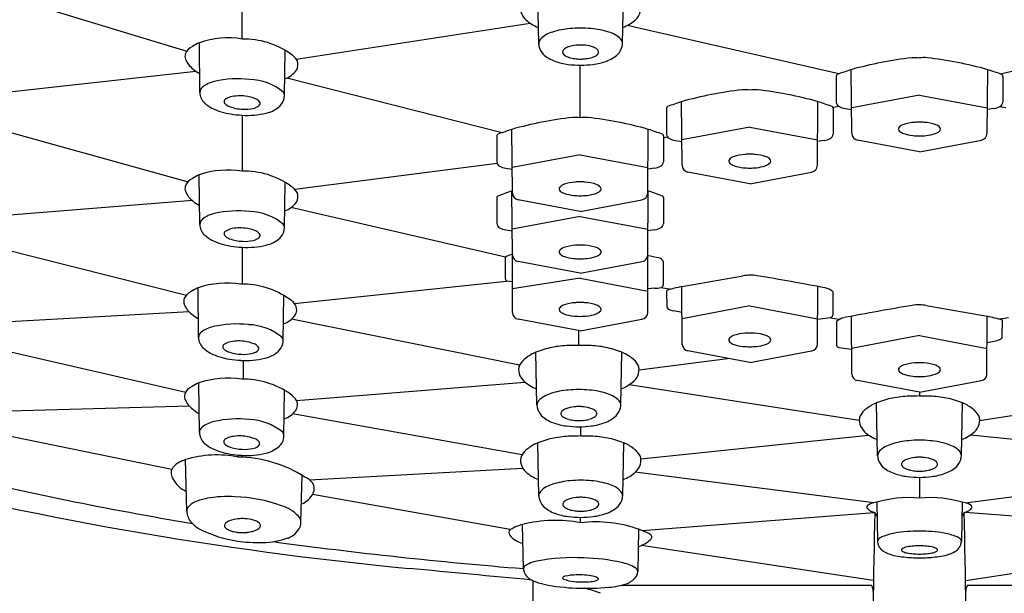
# Model space of a CAD drawing. Units: inches. Extents: x 3099.7 to 3115.4, y 143.8 to 150.8.
# Drawn here: x 3112 to 3113.3, y 148.7 to 149.4 of the extents above; entities that cross this region are included whole.
import ezdxf

# ---------------------------------------------------------------- set-up
doc = ezdxf.new("R2010")
doc.units = ezdxf.units.IN
doc.header["$LTSCALE"] = 0.64311
doc.header["$MEASUREMENT"] = 0
doc.layers.get('0').update_dxf_attribs({"color": 255, "linetype": 'CONTINUOUS'})

msp = doc.modelspace()

# ---------------------------------------------------------------- linework, layer by layer
for p, q in [((3112.3291, 149.4131), (3112.3291, 149.4976)), ((3111.9472, 149.4913), (3112.2565, 149.3972)), ((3112.7181, 149.4069), (3112.7168, 149.4765)), ((3112.8281, 149.4069), (3112.8294, 149.4765)), ((3112.4001, 149.3866), (3112.707, 149.4338)), ((3113.1118, 149.3672), (3112.834, 149.4307)), ((3113.3235, 149.3672), (3113.6013, 149.4307)), ((3112.2736, 149.3431), (3112.273, 149.4082)), ((3112.3846, 149.3386), (3112.3854, 149.3983)), ((3112.7725, 149.3097), (3112.7725, 149.3787)), ((3111.9579, 149.3367), (3112.2685, 149.3708)), ((3113.129, 149.2894), (3113.1282, 149.3728)), ((3113.3063, 149.2894), (3113.3071, 149.3728)), ((3112.3878, 149.362), (3112.6702, 149.2902)), ((3113.1083, 149.3645), (3113.1084, 149.3302)), ((3113.327, 149.3645), (3113.3269, 149.3302)), ((3113.2177, 149.3396), (3113.1287, 149.3227)), ((3113.2177, 149.3396), (3113.3066, 149.3227)), ((3112.9064, 149.2474), (3112.9056, 149.3308)), ((3113.0837, 149.2474), (3113.0845, 149.3308)), ((3112.8857, 149.3225), (3112.8858, 149.2882)), ((3113.1121, 149.3245), (3113.1043, 149.3231)), ((3113.1044, 149.3225), (3113.1043, 149.2882)), ((3113.1201, 149.322), (3113.1287, 149.3205)), ((3113.3152, 149.322), (3113.3066, 149.3205)), ((3113.3232, 149.3245), (3113.331, 149.3231)), ((3111.9443, 149.313), (3112.2581, 149.2258)), ((3112.3291, 149.3131), (3112.3291, 149.2398)), ((3112.6838, 149.2111), (3112.683, 149.2945)), ((3112.8611, 149.2111), (3112.8619, 149.2945)), ((3112.995, 149.2975), (3112.9061, 149.2806)), ((3112.995, 149.2975), (3113.084, 149.2806)), ((3112.6631, 149.2862), (3112.6632, 149.2518)), ((3112.8818, 149.2862), (3112.8818, 149.2518)), ((3112.8872, 149.2844), (3112.8818, 149.2835)), ((3112.8975, 149.28), (3112.9061, 149.2785)), ((3113.0926, 149.28), (3113.084, 149.2785)), ((3113.2177, 149.2651), (3113.1365, 149.2805)), ((3113.2177, 149.2651), (3113.2988, 149.2805)), ((3112.6636, 149.2499), (3112.3984, 149.2155)), ((3112.7725, 149.2612), (3112.6835, 149.2443)), ((3112.7725, 149.2612), (3112.8614, 149.2443)), ((3112.6749, 149.2437), (3112.6835, 149.2421)), ((3112.87, 149.2437), (3112.8614, 149.2421)), ((3112.995, 149.2231), (3112.9139, 149.2384)), ((3112.995, 149.2231), (3113.0762, 149.2384)), ((3112.2736, 149.1699), (3112.2729, 149.2349)), ((3112.3846, 149.1653), (3112.3854, 149.225)), ((3112.6838, 149.1301), (3112.683, 149.2135)), ((3112.8612, 149.1301), (3112.8619, 149.2135)), ((3112.2638, 149.2012), (3111.9569, 149.1765)), ((3112.6631, 149.2052), (3112.6632, 149.1709)), ((3112.7725, 149.1867), (3112.6913, 149.2021)), ((3112.7725, 149.1867), (3112.8536, 149.2021)), ((3112.8819, 149.2052), (3112.8818, 149.1709)), ((3112.6746, 149.1267), (3112.393, 149.1918)), ((3112.7725, 149.1803), (3112.6835, 149.1634)), ((3112.7725, 149.1803), (3112.8615, 149.1634)), ((3112.6749, 149.1627), (3112.6835, 149.1612)), ((3112.8701, 149.1627), (3112.8615, 149.1612)), ((3111.9453, 149.1555), (3112.256, 149.0771)), ((3112.3291, 149.1398), (3112.3291, 149.0915)), ((3112.6745, 149.0978), (3112.6746, 149.1267)), ((3112.6838, 149.0544), (3112.6838, 149.1302)), ((3112.7725, 149.1058), (3112.6913, 149.1212)), ((3112.7725, 149.1058), (3112.8537, 149.1212)), ((3112.8613, 149.0544), (3112.8612, 149.1299)), ((3112.8815, 149.1212), (3112.8815, 149.0903)), ((3112.3975, 149.0662), (3112.6761, 149.0955)), ((3112.6838, 149.0945), (3112.6761, 149.0955)), ((3112.7727, 149.0991), (3112.6838, 149.0855)), ((3112.7727, 149.0991), (3112.8614, 149.0823)), ((3112.2719, 149.0215), (3112.2712, 149.0866)), ((3112.8699, 149.086), (3112.8613, 149.0855)), ((3112.8786, 149.087), (3112.892, 149.0849)), ((3112.8865, 149.0609), (3112.8861, 149.0832)), ((3112.9065, 149.012), (3112.9061, 149.0883)), ((3113.0838, 149.0128), (3113.0843, 149.0883)), ((3113.1038, 149.0816), (3113.1038, 149.0507)), ((3112.3829, 149.017), (3112.3837, 149.0766)), ((3112.2596, 149.0551), (3111.955, 149.0382)), ((3112.9062, 149.0541), (3112.8948, 149.0563)), ((3112.995, 149.063), (3112.9063, 149.0461)), ((3112.995, 149.063), (3113.084, 149.0461)), ((3112.693, 148.985), (3112.394, 149.0456)), ((3112.7725, 149.03), (3112.6913, 149.0454)), ((3112.7725, 149.03), (3112.8536, 149.0454)), ((3113.1008, 149.0474), (3113.084, 149.0452)), ((3113.1008, 149.0474), (3113.1125, 149.0453)), ((3113.1088, 149.0426), (3113.1088, 149.0117)), ((3113.1288, 148.9738), (3113.1283, 149.0493)), ((3113.3062, 148.973), (3113.3066, 149.0492)), ((3113.3345, 149.0474), (3113.3227, 149.0453)), ((3113.3262, 149.0219), (3113.3265, 149.0442)), ((3112.7708, 149.0111), (3112.7708, 149.0304)), ((3111.9485, 149.0203), (3112.2552, 148.9498)), ((3113.2176, 149.024), (3113.1286, 149.0071)), ((3113.2176, 149.024), (3113.3063, 149.0071)), ((3113.3064, 149.0151), (3113.3178, 149.0172)), ((3112.995, 148.9885), (3112.9139, 149.0039)), ((3112.995, 148.9885), (3113.0762, 149.0039)), ((3113.1118, 149.0083), (3113.1286, 149.0062)), ((3112.3304, 148.9913), (3112.3304, 148.9669)), ((3112.7158, 148.9326), (3112.7145, 149.0022)), ((3112.8258, 148.9326), (3112.8271, 149.0022)), ((3112.8498, 148.9789), (3112.9657, 148.994)), ((3113.2176, 148.9495), (3113.1364, 148.9649)), ((3113.2176, 148.9495), (3113.2988, 148.9649)), ((3112.273, 148.8969), (3112.2724, 148.9619)), ((3112.384, 148.8923), (3112.3848, 148.952)), ((3112.4005, 148.9387), (3112.7, 148.963)), ((3113.1387, 148.9127), (3112.8366, 148.9592)), ((3113.2966, 148.9127), (3113.5987, 148.9592)), ((3113.2176, 148.9495), (3113.2176, 148.9447)), ((3112.2599, 148.9312), (3111.9721, 148.9232)), ((3113.1627, 148.8661), (3113.1614, 148.9357)), ((3113.2727, 148.8661), (3113.2739, 148.9357)), ((3112.6964, 148.8676), (3112.3953, 148.9212)), ((3111.9744, 148.9023), (3112.237, 148.8485)), ((3112.7733, 148.8922), (3112.7733, 148.9044)), ((3112.8521, 148.8623), (3113.1508, 148.8935)), ((3113.5832, 148.8623), (3113.2845, 148.8935)), ((3112.7183, 148.8136), (3112.717, 148.8832)), ((3112.8283, 148.8136), (3112.8296, 148.8832)), ((3112.2564, 148.7935), (3112.2547, 148.8612)), ((3112.3236, 148.8646), (3112.3236, 148.8672)), ((3112.4173, 148.8346), (3112.6974, 148.8499)), ((3112.4063, 148.7793), (3112.4077, 148.8407)), ((3113.1579, 148.8044), (3112.8449, 148.8447)), ((3113.2177, 148.8379), (3113.2177, 148.8106)), ((3113.2774, 148.8044), (3113.5904, 148.8447)), ((3112.6807, 148.7694), (3112.4215, 148.8156)), ((3113.1617, 148.8055), (3113.1627, 148.7537)), ((3113.2736, 148.8055), (3113.2726, 148.7537)), ((3112.7731, 148.7783), (3112.7731, 148.7854)), ((3112.854, 148.7681), (3113.1579, 148.792)), ((3113.5813, 148.7681), (3113.2774, 148.792)), ((3112.6981, 148.7181), (3112.6969, 148.7761)), ((3112.8492, 148.7699), (3112.848, 148.714)), ((3113.157, 148.7026), (3112.8528, 148.7485)), ((3113.2783, 148.7026), (3113.5825, 148.7485)), ((3112.711, 148.7023), (3112.709, 148.7032)), ((3112.711, 145.3462), (3112.711, 148.7023))]:
    msp.add_line(p, q)
for centre, radius, start, end in [((3112.7159, 149.4547), 0.022, 196.1985, 227.6067), ((3112.8303, 149.4547), 0.022, 312.3933, 343.8015), ((3112.7355, 149.4761), 0.051, 227.6067, 249.5801), ((3112.8107, 149.4761), 0.051, 290.4199, 312.3933), ((3112.7461, 149.3873), 0.0363, 105.7336, 135.1475), ((3112.7685, 149.3208), 0.1064, 94.9838, 107.6358), ((3112.773, 149.2822), 0.1452, 89.9735, 95.4362), ((3112.7732, 149.2822), 0.1452, 84.5638, 90.0265), ((3112.7777, 149.3208), 0.1064, 72.3642, 85.0162), ((3112.8001, 149.3873), 0.0363, 44.8525, 74.2664), ((3112.2897, 149.3673), 0.0441, 112.2598, 125.5456), ((3112.311, 149.2978), 0.1167, 81.0396, 108.9967), ((3112.3309, 149.3058), 0.1073, 54.6391, 90.9445), ((3112.7276, 149.4067), 0.00946, 139.4225, 178.8362), ((3113.9291, 149.533), 1.2176, 185.9448, 186.0941), ((3112.7411, 149.4092), 0.0233, 193.4259, 223.4726), ((3112.772, 149.3579), 0.0472, 95.9283, 109.7509), ((3112.773, 149.346), 0.0591, 89.8904, 95.7004), ((3112.7732, 149.346), 0.0591, 84.2996, 90.1096), ((3112.7742, 149.3579), 0.0472, 70.2491, 84.0717), ((3112.8051, 149.4092), 0.0233, 316.5274, 346.5741), ((3112.8187, 149.4067), 0.00946, 1.1638, 40.5775), ((3111.6171, 149.533), 1.2176, 353.9059, 354.0552), ((3112.2663, 149.3904), 0.0122, 165.8672, 198.1485), ((3112.2706, 149.3873), 0.0172, 112.5858, 159.5207), ((3112.3804, 149.373), 0.0239, 29.9188, 58.226), ((3112.7551, 149.4274), 0.0462, 227.9709, 249.9451), ((3112.7541, 149.3958), 0.00459, 134.4482, 181.6873), ((3112.753, 149.396), 0.00352, 185.5579, 194.8279), ((3112.7546, 149.3965), 0.00519, 196.4957, 218.9214), ((3112.7576, 149.399), 0.0091, 218.9214, 240.3433), ((3112.7609, 149.3888), 0.0143, 109.7509, 134.4482), ((3112.7663, 149.4143), 0.0267, 240.3433, 256.0485), ((3112.7799, 149.4143), 0.0267, 283.9515, 299.6567), ((3112.7853, 149.3888), 0.0143, 45.5518, 70.2491), ((3112.7886, 149.399), 0.0091, 299.6567, 321.0786), ((3112.7921, 149.3958), 0.00459, 358.3127, 45.5518), ((3112.7916, 149.3965), 0.00519, 321.0786, 343.5043), ((3112.7932, 149.396), 0.00352, 345.1721, 354.4421), ((3112.7911, 149.4274), 0.0462, 290.0549, 312.0291), ((3112.282, 149.3976), 0.0294, 201.9059, 234.3073), ((3112.3899, 149.3793), 0.0125, 323.946, 26.4659), ((3112.7669, 149.4597), 0.0805, 249.9451, 262.8705), ((3112.7751, 149.5253), 0.1466, 262.8705, 269.2208), ((3112.7722, 149.4381), 0.0512, 256.0485, 264.2509), ((3112.7731, 149.4465), 0.0597, 264.2509, 270.0102), ((3112.7731, 149.4465), 0.0597, 269.9898, 275.7491), ((3112.7711, 149.5253), 0.1466, 270.7792, 277.1295), ((3112.774, 149.4381), 0.0512, 275.7491, 283.9515), ((3112.7793, 149.4597), 0.0805, 277.1295, 290.0549), ((3113.2607, 148.9088), 0.4826, 96.3149, 105.9398), ((3113.2111, 149.348), 0.0406, 80.7471, 94.9106), ((3113.2242, 149.3479), 0.0408, 85.1062, 99.2281), ((3113.1746, 148.9088), 0.4826, 74.0602, 83.6851), ((3112.2953, 149.4089), 0.0466, 229.1188, 241.8169), ((3112.3735, 149.3922), 0.0334, 290.0188, 322.7411), ((3113.1105, 149.3643), 0.00224, 115.3006, 175.0188), ((3113.2237, 149.0671), 0.3203, 107.344, 110.876), ((3113.2116, 149.0671), 0.3203, 69.124, 72.656), ((3113.3248, 149.3643), 0.00224, 4.9812, 64.6994), ((3112.3016, 149.3182), 0.0401, 102.6937, 127.4866), ((3112.3234, 149.2258), 0.1351, 83.3318, 103.0899), ((3112.3371, 149.2881), 0.0719, 50.2807, 88.4303), ((3112.2831, 149.3426), 0.00952, 128.4814, 176.746), ((3112.2932, 149.3436), 0.0197, 181.3632, 227.6979), ((3112.3761, 149.3385), 0.00849, 0.8093, 35.4837), ((3113.0381, 148.8668), 0.4826, 96.3149, 105.9398), ((3112.9885, 149.3058), 0.0408, 80.7719, 94.8938), ((3113.0016, 149.306), 0.0406, 85.0894, 99.2529), ((3112.952, 148.8668), 0.4826, 74.0602, 83.6851), ((3112.3141, 149.3665), 0.0506, 227.6979, 240.912), ((3112.3095, 149.3309), 0.00396, 166.061, 225.875), ((3112.3091, 149.3311), 0.00347, 129.1569, 166.061), ((3112.312, 149.3324), 0.00674, 219.7112, 234.966), ((3112.3176, 149.3206), 0.0169, 103.1141, 129.1569), ((3112.3225, 149.3474), 0.0251, 234.966, 246.7411), ((3112.3262, 149.2835), 0.055, 82.7098, 103.1141), ((3112.326, 149.2816), 0.0569, 68.5513, 82.7098), ((3112.3421, 149.3228), 0.0127, 45.0662, 68.5513), ((3112.3466, 149.3303), 0.00667, 306.681, 331.0109), ((3112.3467, 149.3274), 0.00622, 18.7148, 45.0662), ((3112.3499, 149.3285), 0.00281, 331.0109, 18.7148), ((3112.3648, 149.3395), 0.0199, 313.4131, 346.8237), ((3112.3659, 149.3391), 0.0187, 347.1437, 358.4175), ((3113.0011, 149.0251), 0.3203, 107.344, 110.876), ((3112.989, 149.0251), 0.3203, 69.124, 72.656), ((3113.1157, 149.3309), 0.00735, 185.7038, 241.0229), ((3113.3196, 149.3309), 0.00735, 298.9771, 354.2962), ((3112.3274, 149.4016), 0.0879, 244.4709, 261.3203), ((3112.3312, 149.3741), 0.0531, 249.4443, 268.5113), ((3112.3356, 149.4427), 0.1297, 260.4708, 267.1541), ((3112.3352, 149.4227), 0.1098, 266.8289, 283.3412), ((3112.3325, 149.3739), 0.053, 267.1865, 282.0671), ((3112.3396, 149.3416), 0.0199, 281.3649, 303.3553), ((3112.3516, 149.3556), 0.0408, 282.739, 311.3317), ((3112.8879, 149.3223), 0.00224, 115.3006, 175.0188), ((3113.1022, 149.3223), 0.00224, 4.9812, 64.6994), ((3113.1241, 149.349), 0.0273, 243.9713, 261.5412), ((3113.3112, 149.349), 0.0273, 278.4588, 296.0287), ((3112.8155, 148.8305), 0.4826, 96.3149, 105.9398), ((3112.7659, 149.2695), 0.0408, 80.7719, 94.8938), ((3112.779, 149.2697), 0.0406, 85.0894, 99.2529), ((3112.7294, 148.8305), 0.4826, 74.0602, 83.6851), ((3113.2004, 149.2884), 0.0129, 109.7633, 137.6938), ((3113.2144, 149.2506), 0.0532, 93.2372, 110.2036), ((3113.2176, 149.2217), 0.0822, 89.9828, 94.3174), ((3113.2177, 149.2217), 0.0822, 85.6826, 90.0172), ((3113.2209, 149.2506), 0.0532, 69.7964, 86.7628), ((3113.2349, 149.2884), 0.0129, 42.3062, 70.2367), ((3112.6653, 149.286), 0.00224, 115.3006, 175.0188), ((3112.7785, 148.9888), 0.3203, 107.344, 110.876), ((3112.7664, 148.9888), 0.3203, 69.124, 72.656), ((3112.8796, 149.286), 0.00224, 4.9812, 64.6994), ((3112.8931, 149.2889), 0.00735, 185.7038, 241.0229), ((3113.097, 149.2889), 0.00735, 298.9771, 354.2962), ((3113.138, 149.2893), 0.00901, 179.4493, 260.4082), ((3113.1938, 149.2948), 0.00369, 141.6919, 180.7977), ((3113.1942, 149.2951), 0.00417, 186.078, 229.3469), ((3113.2022, 149.3044), 0.0163, 229.3469, 251.6778), ((3113.2151, 149.3433), 0.0573, 251.6778, 263.8435), ((3113.2203, 149.3433), 0.0573, 276.1565, 288.3222), ((3113.2331, 149.3044), 0.0163, 288.3222, 310.6531), ((3113.2411, 149.2951), 0.00417, 310.6531, 353.922), ((3113.2415, 149.2948), 0.00369, 359.2023, 38.3081), ((3113.2973, 149.2893), 0.00901, 279.5918, 0.5507), ((3112.9015, 149.307), 0.0273, 243.9713, 261.5412), ((3113.0886, 149.307), 0.0273, 278.4588, 296.0287), ((3113.2176, 149.3668), 0.0809, 263.8435, 270.0455), ((3113.2177, 149.3668), 0.0809, 269.9536, 276.1565), ((3112.9918, 149.2085), 0.0532, 93.2372, 110.2036), ((3112.995, 149.1797), 0.0822, 89.9828, 94.3174), ((3112.9951, 149.1797), 0.0822, 85.6826, 90.0172), ((3112.9983, 149.2085), 0.0532, 69.7964, 86.7628), ((3112.6705, 149.2526), 0.00735, 185.7038, 241.0229), ((3112.8744, 149.2526), 0.00735, 298.9771, 354.2962), ((3112.9712, 149.2527), 0.00369, 141.6919, 180.7977), ((3112.9716, 149.2531), 0.00417, 186.078, 229.3469), ((3112.9778, 149.2464), 0.0129, 109.7633, 137.6938), ((3112.9796, 149.2624), 0.0163, 229.3469, 251.6778), ((3113.0105, 149.2624), 0.0163, 288.3222, 310.6531), ((3113.0123, 149.2464), 0.0129, 42.3062, 70.2367), ((3113.0184, 149.2531), 0.00417, 310.6531, 353.922), ((3113.0189, 149.2527), 0.00369, 359.2023, 38.3081), ((3112.3109, 149.1245), 0.1167, 81.0396, 108.9967), ((3112.3309, 149.1326), 0.1073, 54.6391, 90.9445), ((3112.6789, 149.2707), 0.0273, 243.9713, 261.5412), ((3112.866, 149.2707), 0.0273, 278.4588, 296.0287), ((3112.9154, 149.2473), 0.00901, 179.4493, 260.4082), ((3112.9924, 149.3012), 0.0573, 251.6778, 263.8435), ((3112.995, 149.3247), 0.0809, 263.8435, 270.0464), ((3112.9951, 149.3247), 0.0809, 269.9545, 276.1565), ((3112.9976, 149.3012), 0.0573, 276.1565, 288.3222), ((3113.0747, 149.2473), 0.00901, 279.5918, 0.5507), ((3112.2706, 149.214), 0.0172, 112.5858, 159.5207), ((3112.2897, 149.1941), 0.0441, 112.2598, 125.5456), ((3112.7692, 149.1722), 0.0532, 93.2372, 110.2036), ((3112.7724, 149.1434), 0.0822, 89.9828, 94.3174), ((3112.7725, 149.1434), 0.0822, 85.6826, 90.0172), ((3112.7757, 149.1722), 0.0532, 69.7964, 86.7628), ((3112.2663, 149.2171), 0.0122, 165.8672, 198.1485), ((3112.282, 149.2243), 0.0294, 201.9059, 234.3073), ((3112.3804, 149.1997), 0.0239, 29.9188, 58.226), ((3112.3899, 149.2061), 0.0125, 323.946, 26.4659), ((3112.7785, 148.9078), 0.3203, 107.344, 110.876), ((3112.8156, 148.7495), 0.4826, 105.8523, 105.9398), ((3112.6928, 149.211), 0.00901, 179.4493, 260.4082), ((3112.7486, 149.2164), 0.00369, 141.6919, 180.7977), ((3112.7491, 149.2168), 0.00417, 186.078, 229.3469), ((3112.7552, 149.21), 0.0129, 109.7633, 137.6938), ((3112.757, 149.226), 0.0163, 229.3469, 251.6778), ((3112.7699, 149.2649), 0.0573, 251.6778, 263.8435), ((3112.7751, 149.2649), 0.0573, 276.1565, 288.3222), ((3112.7879, 149.226), 0.0163, 288.3222, 310.6531), ((3112.7897, 149.21), 0.0129, 42.3062, 70.2367), ((3112.7959, 149.2168), 0.00417, 310.6531, 353.922), ((3112.7963, 149.2164), 0.00369, 359.2023, 38.3081), ((3112.8521, 149.211), 0.00901, 279.5918, 0.5507), ((3112.7294, 148.7495), 0.4826, 74.0602, 74.1561), ((3112.7665, 148.9078), 0.3203, 69.124, 72.656), ((3112.2953, 149.2356), 0.0466, 229.1188, 241.8169), ((3112.3735, 149.2189), 0.0334, 290.0188, 322.7411), ((3112.6653, 149.205), 0.00224, 115.3006, 175.0188), ((3112.7724, 149.2884), 0.0809, 263.8435, 270.0464), ((3112.7725, 149.2884), 0.0809, 269.9545, 276.1565), ((3112.8796, 149.205), 0.00224, 4.9812, 64.6994), ((3112.3016, 149.145), 0.0401, 102.6937, 127.4866), ((3112.3234, 149.0525), 0.1351, 83.3318, 103.0899), ((3112.3371, 149.1148), 0.0719, 50.2807, 88.4303), ((3112.2831, 149.1693), 0.00952, 128.4814, 176.746), ((3112.2932, 149.1703), 0.0197, 181.3632, 227.6979), ((3112.3095, 149.1577), 0.00396, 166.061, 225.875), ((3112.3091, 149.1578), 0.00347, 129.1569, 166.061), ((3112.3176, 149.1473), 0.0169, 103.1141, 129.1569), ((3112.3262, 149.1103), 0.055, 82.7098, 103.1141), ((3112.326, 149.1084), 0.0569, 68.5513, 82.7098), ((3112.3421, 149.1495), 0.0127, 45.0662, 68.5513), ((3112.3467, 149.1541), 0.00622, 18.7148, 45.0662), ((3112.3648, 149.1662), 0.0199, 313.4131, 346.8237), ((3112.3761, 149.1652), 0.00849, 0.8093, 35.4837), ((3112.3659, 149.1658), 0.0187, 347.1437, 358.4175), ((3112.6705, 149.1716), 0.00735, 185.7038, 241.0229), ((3112.6789, 149.1897), 0.0273, 243.9713, 261.5412), ((3112.8661, 149.1897), 0.0273, 278.4588, 296.0287), ((3112.8745, 149.1716), 0.00735, 298.9771, 354.2962), ((3112.3141, 149.1932), 0.0506, 227.6979, 240.912), ((3112.3274, 149.2283), 0.0879, 244.4709, 261.3203), ((3112.312, 149.1591), 0.00674, 219.7112, 234.966), ((3112.3225, 149.1741), 0.0251, 234.966, 246.7411), ((3112.3312, 149.2008), 0.0531, 249.4443, 268.5113), ((3112.3325, 149.2006), 0.053, 267.1865, 282.0671), ((3112.3396, 149.1683), 0.0199, 281.3649, 303.3553), ((3112.3465, 149.1571), 0.00667, 306.681, 331.0109), ((3112.3499, 149.1552), 0.00281, 331.0109, 18.7148), ((3112.3515, 149.1824), 0.0408, 282.739, 311.3317), ((3112.3356, 149.2694), 0.1297, 260.4708, 267.1541), ((3112.3352, 149.2494), 0.1098, 266.8289, 283.3412), ((3112.7486, 149.1336), 0.00369, 141.6919, 180.7977), ((3112.7491, 149.1339), 0.00417, 186.078, 229.3469), ((3112.7553, 149.1272), 0.0129, 109.7633, 137.6938), ((3112.7693, 149.0894), 0.0532, 93.2372, 110.2036), ((3112.7725, 149.0605), 0.0822, 89.9828, 94.3174), ((3112.7725, 149.0605), 0.0822, 85.6826, 90.0172), ((3112.7757, 149.0894), 0.0532, 69.7964, 86.7628), ((3112.7897, 149.1272), 0.0129, 42.3062, 70.2367), ((3112.7959, 149.1339), 0.00417, 310.6531, 353.922), ((3112.7964, 149.1336), 0.00369, 359.2023, 38.3081), ((3112.6854, 149.1114), 0.0188, 94.9489, 125.2767), ((3112.6928, 149.13), 0.00901, 179.4493, 260.4082), ((3112.757, 149.1432), 0.0163, 229.3469, 251.6778), ((3112.7699, 149.1821), 0.0573, 251.6778, 263.8435), ((3112.7724, 149.2056), 0.0809, 263.8435, 270.0464), ((3112.7726, 149.2056), 0.0809, 269.9545, 276.1565), ((3112.7751, 149.1821), 0.0573, 276.1565, 288.3222), ((3112.788, 149.1432), 0.0163, 288.3222, 310.6531), ((3112.8522, 149.13), 0.00901, 279.5918, 0.5507), ((3112.8279, 148.9254), 0.206, 76.6013, 80.7022), ((3112.873, 149.1149), 0.0112, 50.1404, 76.6013), ((3112.8778, 149.1206), 0.00381, 9.3708, 50.1404), ((3112.6778, 149.0984), 0.00335, 190.3958, 239.0682), ((3045.201, 529.3955), 386.2869, 280.094449, 280.106518), ((3112.9957, 149.0411), 0.0621, 90.4989, 98.8353), ((3112.9956, 149.0486), 0.0547, 80.4209, 90.4989), ((3112.2888, 144.8603), 4.3022, 79.2137, 80.4209), ((3112.2689, 149.0657), 0.0172, 112.5858, 159.5207), ((3112.2879, 149.0457), 0.0441, 112.2598, 125.5456), ((3112.3092, 148.9762), 0.1167, 81.0396, 108.9967), ((3112.3292, 148.9842), 0.1073, 54.6391, 90.9445), ((3112.8699, 149.1266), 0.0406, 270.0631, 282.3566), ((3112.8778, 149.0907), 0.00378, 282.3566, 354.9807), ((3112.9455, 148.892), 0.2002, 101.3657, 107.2543), ((3113.0901, 149.0665), 0.0204, 47.9778, 79.2137), ((3112.2646, 149.0688), 0.0122, 165.8672, 198.1485), ((3112.3787, 149.0514), 0.0239, 29.9188, 58.226), ((3112.2803, 149.076), 0.0294, 201.9059, 234.3073), ((3112.3882, 149.0577), 0.0125, 323.946, 26.4659), ((3112.7486, 149.0582), 0.00369, 141.6919, 180.7977), ((3112.7491, 149.0585), 0.00417, 186.078, 229.3469), ((3112.7552, 149.0518), 0.0129, 109.7633, 137.6938), ((3112.757, 149.0678), 0.0163, 229.3469, 251.6778), ((3112.7692, 149.014), 0.0532, 93.2372, 110.2036), ((3112.7724, 148.9851), 0.0822, 89.9828, 94.3174), ((3112.7725, 148.9851), 0.0822, 85.6826, 90.0172), ((3112.7757, 149.014), 0.0532, 69.7964, 86.7628), ((3112.7879, 149.0678), 0.0163, 288.3222, 310.6531), ((3112.7897, 149.0518), 0.0129, 42.3062, 70.2367), ((3112.7959, 149.0585), 0.00417, 310.6531, 353.922), ((3112.7963, 149.0582), 0.00369, 359.2023, 38.3081), ((3112.8896, 149.0616), 0.00319, 191.7193, 240.1319), ((3112.8989, 149.0778), 0.0219, 240.1319, 259.2748), ((3113.9238, 144.8213), 4.3022, 99.5791, 100.7863), ((3113.217, 149.0096), 0.0547, 89.5011, 99.5791), ((3113.2169, 149.0021), 0.0621, 81.1647, 89.5011), ((3181.0116, 529.3565), 386.2869, 259.893482, 259.905551), ((3112.2936, 149.0873), 0.0466, 229.1188, 241.8169), ((3112.3718, 149.0706), 0.0334, 290.0188, 322.7411), ((3112.6928, 149.0543), 0.00901, 179.4493, 260.4082), ((3112.7699, 149.1066), 0.0573, 251.6778, 263.8435), ((3112.7724, 149.1301), 0.0809, 263.8435, 270.0464), ((3112.7725, 149.1301), 0.0809, 269.9545, 276.1565), ((3112.7751, 149.1066), 0.0573, 276.1565, 288.3222), ((3112.8519, 149.0547), 0.00944, 280.5577, 358.1032), ((3113.0996, 149.0515), 0.00428, 286.8561, 350.4073), ((3113.1225, 149.0274), 0.0204, 100.7863, 132.0222), ((3113.2671, 148.853), 0.2002, 72.7457, 78.6343), ((3112.2999, 148.9966), 0.0401, 102.6937, 127.4866), ((3112.3217, 148.9041), 0.1351, 83.3318, 103.0899), ((3112.3354, 148.9664), 0.0719, 50.2807, 88.4303), ((3112.2814, 149.021), 0.00952, 128.4814, 176.746), ((3112.2915, 149.022), 0.0197, 181.3632, 227.6979), ((3112.3245, 148.9619), 0.055, 82.7098, 103.1141), ((3112.3242, 148.96), 0.0569, 68.5513, 82.7098), ((3112.3744, 149.0168), 0.00849, 0.8093, 35.4837), ((3112.3642, 149.0175), 0.0187, 347.1437, 358.4175), ((3112.9712, 149.0182), 0.00369, 141.6919, 180.7977), ((3112.9716, 149.0186), 0.00417, 186.078, 229.3469), ((3112.9778, 149.0118), 0.0129, 109.7633, 137.6938), ((3112.9918, 148.974), 0.0532, 93.2372, 110.2036), ((3112.995, 148.9451), 0.0822, 89.9828, 94.3174), ((3112.9951, 148.9451), 0.0822, 85.6826, 90.0172), ((3112.9983, 148.974), 0.0532, 69.7964, 86.7628), ((3113.0123, 149.0118), 0.0129, 42.3062, 70.2367), ((3113.0184, 149.0186), 0.00417, 310.6531, 353.922), ((3113.0189, 149.0182), 0.00369, 359.2023, 38.3081), ((3113.3137, 149.0388), 0.0219, 280.7252, 299.8681), ((3113.323, 149.0225), 0.00319, 299.8681, 348.2807), ((3112.3124, 149.0449), 0.0506, 227.6979, 240.912), ((3112.3078, 149.0093), 0.00396, 166.061, 225.875), ((3112.3073, 149.0094), 0.00347, 129.1569, 166.061), ((3112.3159, 148.999), 0.0169, 103.1141, 129.1569), ((3112.3102, 149.0108), 0.00674, 219.7112, 234.966), ((3112.3208, 149.0258), 0.0251, 234.966, 246.7411), ((3112.3379, 149.02), 0.0199, 281.3649, 303.3553), ((3112.3404, 149.0012), 0.0127, 45.0662, 68.5513), ((3112.3448, 149.0087), 0.00667, 306.681, 331.0109), ((3112.345, 149.0058), 0.00622, 18.7148, 45.0662), ((3112.3482, 149.0069), 0.00281, 331.0109, 18.7148), ((3112.3498, 149.034), 0.0408, 282.739, 311.3317), ((3112.3631, 149.0178), 0.0199, 313.4131, 346.8237), ((3112.756, 148.9014), 0.1089, 100.8773, 112.3573), ((3112.7619, 148.8705), 0.1405, 91.7701, 100.8773), ((3112.9718, 138.3337), 10.6793, 91.0785, 91.14945), ((3112.7694, 148.5971), 0.414, 87.9711, 89.801), ((3112.7797, 148.8705), 0.1405, 79.1227, 88.2299), ((3112.7856, 148.9014), 0.1089, 67.6427, 79.1227), ((3112.9153, 149.0126), 0.00879, 183.5876, 260.9215), ((3112.9796, 149.0278), 0.0163, 229.3469, 251.6778), ((3112.9924, 149.0667), 0.0573, 251.6778, 263.8435), ((3112.995, 149.0902), 0.0809, 263.8435, 270.0464), ((3112.9951, 149.0902), 0.0809, 269.9545, 276.1565), ((3112.9976, 149.0667), 0.0573, 276.1565, 288.3222), ((3113.0105, 149.0278), 0.0163, 288.3222, 310.6531), ((3113.0746, 149.013), 0.00925, 280.1491, 359.1386), ((3113.1131, 149.0124), 0.00428, 189.5927, 253.1439), ((3112.3256, 149.08), 0.0879, 244.4709, 261.3203), ((3112.3295, 149.0525), 0.0531, 249.4443, 268.5113), ((3112.3339, 149.1211), 0.1297, 260.4708, 267.1541), ((3112.3335, 149.1011), 0.1098, 266.8289, 283.3412), ((3112.3307, 149.0523), 0.053, 267.1865, 282.0671), ((3112.7149, 148.974), 0.0245, 122.1532, 153.3912), ((3112.7348, 148.9528), 0.0534, 112.3573, 128.1923), ((3112.8068, 148.9528), 0.0534, 51.8077, 67.6427), ((3112.8268, 148.974), 0.0245, 26.6088, 57.8468), ((3112.7086, 148.9789), 0.0168, 158.5628, 196.1985), ((3112.833, 148.9789), 0.0168, 343.8015, 21.4372), ((3113.1937, 148.9792), 0.00369, 141.6919, 180.7977), ((3113.1942, 148.9795), 0.00417, 186.078, 229.3469), ((3113.2004, 148.9728), 0.0129, 109.7633, 137.6938), ((3113.2144, 148.935), 0.0532, 93.2372, 110.2036), ((3113.2176, 148.9061), 0.0822, 89.9828, 94.3174), ((3113.2176, 148.9061), 0.0822, 85.6826, 90.0172), ((3113.2208, 148.935), 0.0532, 69.7964, 86.7628), ((3113.2348, 148.9728), 0.0129, 42.3062, 70.2367), ((3113.241, 148.9795), 0.00417, 310.6531, 353.922), ((3113.2415, 148.9792), 0.00369, 359.2023, 38.3081), ((3112.3104, 148.8515), 0.1167, 81.0396, 108.9967), ((3112.3303, 148.8596), 0.1073, 54.6391, 90.9445), ((3112.7136, 148.9803), 0.022, 196.1985, 227.6067), ((3112.828, 148.9803), 0.022, 312.3933, 343.8015), ((3113.138, 148.974), 0.00925, 180.8614, 259.8509), ((3113.2021, 148.9888), 0.0163, 229.3469, 251.6778), ((3113.215, 149.0276), 0.0573, 251.6778, 263.8435), ((3113.2175, 149.0511), 0.0809, 263.8435, 270.0455), ((3113.2177, 149.0511), 0.0809, 269.9536, 276.1565), ((3113.2202, 149.0276), 0.0573, 276.1565, 288.3222), ((3113.2331, 148.9888), 0.0163, 288.3222, 310.6531), ((3113.2974, 148.9735), 0.00879, 279.0785, 356.4124), ((3112.27, 148.9411), 0.0172, 112.5858, 159.5207), ((3112.2891, 148.9211), 0.0441, 112.2598, 125.5456), ((3112.7332, 149.0018), 0.051, 227.6067, 249.5801), ((3112.7662, 148.8465), 0.1064, 94.9838, 107.6358), ((3112.7707, 148.8079), 0.1452, 89.9735, 95.4362), ((3112.7709, 148.8079), 0.1452, 84.5638, 90.0265), ((3112.7754, 148.8465), 0.1064, 72.3642, 85.0162), ((3112.8084, 149.0018), 0.051, 290.4199, 312.3933), ((3112.2657, 148.9441), 0.0122, 165.8672, 198.1485), ((3112.2815, 148.9513), 0.0294, 201.9059, 234.3073), ((3112.3798, 148.9267), 0.0239, 29.9188, 58.226), ((3112.3893, 148.9331), 0.0125, 323.946, 26.4659), ((3112.7438, 148.9129), 0.0363, 105.7336, 135.1475), ((3112.7978, 148.9129), 0.0363, 44.8525, 74.2664), ((3113.2028, 148.835), 0.1089, 100.8773, 112.3573), ((3113.2088, 148.804), 0.1405, 91.7701, 100.8773), ((3113.4187, 138.2673), 10.6793, 91.0785, 91.14945), ((3113.2162, 148.5306), 0.414, 87.9711, 89.801), ((3113.2266, 148.804), 0.1405, 79.1227, 88.2299), ((3113.2325, 148.835), 0.1089, 67.6427, 79.1227), ((3112.2948, 148.9626), 0.0466, 229.1188, 241.8169), ((3112.3729, 148.9459), 0.0334, 290.0188, 322.7411), ((3112.7253, 148.9324), 0.00946, 139.4225, 178.8362), ((3113.9268, 149.0587), 1.2176, 185.9448, 186.0941), ((3112.7388, 148.9348), 0.0233, 193.4259, 223.4726), ((3112.7586, 148.9145), 0.0143, 109.7509, 134.4482), ((3112.7697, 148.8836), 0.0472, 95.9283, 109.7509), ((3112.7707, 148.8717), 0.0591, 89.8904, 95.7004), ((3112.7709, 148.8717), 0.0591, 84.2996, 90.1096), ((3112.7719, 148.8836), 0.0472, 70.2491, 84.0717), ((3112.783, 148.9145), 0.0143, 45.5518, 70.2491), ((3112.8028, 148.9348), 0.0233, 316.5274, 346.5741), ((3112.8164, 148.9324), 0.00946, 1.1638, 40.5775), ((3111.6148, 149.0587), 1.2176, 353.9059, 354.0552), ((3113.1617, 148.9076), 0.0245, 122.1532, 153.3912), ((3113.1817, 148.8864), 0.0534, 112.3573, 128.1923), ((3113.2536, 148.8864), 0.0534, 51.8077, 67.6427), ((3113.2736, 148.9076), 0.0245, 26.6088, 57.8468), ((3112.3228, 148.7795), 0.1351, 83.3318, 103.0899), ((3112.3365, 148.8418), 0.0719, 50.2807, 88.4303), ((3112.7528, 148.9531), 0.0462, 227.9709, 249.9451), ((3112.7518, 148.9214), 0.00459, 134.4482, 181.6873), ((3112.7507, 148.9216), 0.00352, 185.5579, 194.8279), ((3112.7523, 148.9222), 0.00519, 196.4957, 218.9214), ((3112.7553, 148.9247), 0.0091, 218.9214, 240.3433), ((3112.764, 148.94), 0.0267, 240.3433, 256.0485), ((3112.7699, 148.9637), 0.0512, 256.0485, 264.2509), ((3112.7708, 148.9722), 0.0597, 264.2509, 270.0102), ((3112.7708, 148.9722), 0.0597, 269.9898, 275.7491), ((3112.7717, 148.9637), 0.0512, 275.7491, 283.9515), ((3112.7776, 148.94), 0.0267, 283.9515, 299.6567), ((3112.7863, 148.9247), 0.0091, 299.6567, 321.0786), ((3112.7898, 148.9214), 0.00459, 358.3127, 45.5518), ((3112.7893, 148.9222), 0.00519, 321.0786, 343.5043), ((3112.7909, 148.9216), 0.00352, 345.1721, 354.4421), ((3112.7888, 148.9531), 0.0462, 290.0549, 312.0291), ((3113.1555, 148.9124), 0.0168, 158.5628, 196.1985), ((3113.2799, 148.9124), 0.0168, 343.8015, 21.4372), ((3112.2825, 148.8964), 0.00952, 128.4814, 176.746), ((3112.301, 148.872), 0.0401, 102.6937, 127.4866), ((3112.7646, 148.9853), 0.0805, 249.9451, 262.8705), ((3112.7728, 149.0509), 0.1466, 262.8705, 269.2208), ((3112.7688, 149.0509), 0.1466, 270.7792, 277.1295), ((3112.777, 148.9853), 0.0805, 277.1295, 290.0549), ((3113.1605, 148.9139), 0.022, 196.1985, 227.6067), ((3113.2749, 148.9139), 0.022, 312.3933, 343.8015), ((3112.2927, 148.8974), 0.0197, 181.3632, 227.6979), ((3112.3085, 148.8848), 0.00347, 129.1569, 166.061), ((3112.317, 148.8743), 0.0169, 103.1141, 129.1569), ((3112.3256, 148.8373), 0.055, 82.7098, 103.1141), ((3112.3254, 148.8354), 0.0569, 68.5513, 82.7098), ((3112.3415, 148.8766), 0.0127, 45.0662, 68.5513), ((3112.3642, 148.8932), 0.0199, 313.4131, 346.8237), ((3112.3755, 148.8922), 0.00849, 0.8093, 35.4837), ((3112.3653, 148.8928), 0.0187, 347.1437, 358.4175), ((3112.7585, 148.7825), 0.1089, 100.8773, 112.3573), ((3112.7644, 148.7515), 0.1405, 91.7701, 100.8773), ((3112.9743, 138.2148), 10.6793, 91.0785, 91.14945), ((3112.7719, 148.4781), 0.414, 87.9711, 89.801), ((3112.7822, 148.7515), 0.1405, 79.1227, 88.2299), ((3112.7881, 148.7825), 0.1089, 67.6427, 79.1227), ((3113.18, 148.9353), 0.051, 227.6067, 249.5801), ((3113.2553, 148.9353), 0.051, 290.4199, 312.3933), ((3112.3135, 148.9203), 0.0506, 227.6979, 240.912), ((3112.3268, 148.9554), 0.0879, 244.4709, 261.3203), ((3112.3089, 148.8847), 0.00396, 166.061, 225.875), ((3112.3114, 148.8862), 0.00674, 219.7112, 234.966), ((3112.3219, 148.9012), 0.0251, 234.966, 246.7411), ((3112.3306, 148.9279), 0.0531, 249.4443, 268.5113), ((3112.3319, 148.9277), 0.053, 267.1865, 282.0671), ((3112.339, 148.8953), 0.0199, 281.3649, 303.3553), ((3112.346, 148.8841), 0.00667, 306.681, 331.0109), ((3112.3461, 148.8811), 0.00622, 18.7148, 45.0662), ((3112.3493, 148.8822), 0.00281, 331.0109, 18.7148), ((3112.351, 148.9094), 0.0408, 282.739, 311.3317), ((3112.7174, 148.8551), 0.0245, 122.1532, 153.3912), ((3112.7373, 148.8339), 0.0534, 112.3573, 128.1923), ((3112.8093, 148.8339), 0.0534, 51.8077, 67.6427), ((3112.8292, 148.8551), 0.0245, 26.6088, 57.8468), ((3113.1907, 148.8465), 0.0363, 105.7336, 135.1475), ((3113.2131, 148.78), 0.1064, 94.9838, 107.6358), ((3113.2176, 148.7415), 0.1452, 89.9735, 95.4362), ((3113.2177, 148.7415), 0.1452, 84.5638, 90.0265), ((3113.2223, 148.78), 0.1064, 72.3642, 85.0162), ((3113.2447, 148.8465), 0.0363, 44.8525, 74.2664), ((3112.274, 148.8064), 0.0581, 109.4538, 115.3574), ((3112.2959, 148.7255), 0.1418, 78.7263, 106.8912), ((3112.335, 148.9964), 0.1297, 260.4708, 267.1541), ((3112.3213, 148.6965), 0.1681, 57.5604, 89.2377), ((3112.3346, 148.9764), 0.1098, 266.8289, 283.3412), ((3112.7111, 148.8599), 0.0168, 158.5628, 196.1985), ((3112.8355, 148.8599), 0.0168, 343.8015, 21.4372), ((3113.1721, 148.8659), 0.00946, 139.4225, 178.8362), ((3114.3737, 148.9922), 1.2176, 185.9448, 186.0941), ((3113.1857, 148.8684), 0.0233, 193.4259, 223.4726), ((3113.2055, 148.848), 0.0143, 109.7509, 134.4482), ((3113.2166, 148.8171), 0.0472, 95.9283, 109.7509), ((3113.2176, 148.8052), 0.0591, 89.8904, 95.7004), ((3113.2178, 148.8052), 0.0591, 84.2996, 90.1096), ((3113.2188, 148.8171), 0.0472, 70.2491, 84.0717), ((3113.2299, 148.848), 0.0143, 45.5518, 70.2491), ((3113.2496, 148.8684), 0.0233, 316.5274, 346.5741), ((3113.2632, 148.8659), 0.00946, 1.1638, 40.5775), ((3112.0616, 148.9922), 1.2176, 353.9059, 354.0552), ((3112.2498, 148.8429), 0.0139, 130.2543, 161.3751), ((3112.2655, 148.8243), 0.0383, 115.3574, 130.2543), ((3112.7161, 148.8614), 0.022, 196.1985, 227.6067), ((3112.8305, 148.8614), 0.022, 312.3933, 343.8015), ((3113.1997, 148.8867), 0.0462, 227.9709, 249.9451), ((3113.1987, 148.855), 0.00459, 134.4482, 181.6873), ((3113.1976, 148.8552), 0.00352, 185.5579, 194.8279), ((3113.1992, 148.8558), 0.00519, 196.4957, 218.9214), ((3113.2022, 148.8582), 0.0091, 218.9214, 240.3433), ((3113.2109, 148.8735), 0.0267, 240.3433, 256.0485), ((3113.2244, 148.8735), 0.0267, 283.9515, 299.6567), ((3113.2332, 148.8582), 0.0091, 299.6567, 321.0786), ((3113.2367, 148.855), 0.00459, 358.3127, 45.5518), ((3113.2362, 148.8558), 0.00519, 321.0786, 343.5043), ((3113.2378, 148.8552), 0.00352, 345.1721, 354.4421), ((3113.2357, 148.8867), 0.0462, 290.0549, 312.0291), ((3113.0026, 153.479), 4.7822, 255.557, 264.549), ((3113.0292, 153.3529), 4.639, 256.3615, 260.5038), ((3112.2476, 148.8436), 0.0117, 161.3751, 186.0171), ((3112.2527, 148.8442), 0.0167, 186.0171, 209.7089), ((3112.2726, 148.8555), 0.0397, 209.7089, 244.793), ((3112.3977, 148.8104), 0.0312, 40.2795, 63.7135), ((3112.7357, 148.8828), 0.051, 227.6067, 249.5801), ((3112.8109, 148.8828), 0.051, 290.4199, 312.3933), ((3113.2115, 148.9189), 0.0805, 249.9451, 262.8705), ((3113.2197, 148.9845), 0.1466, 262.8705, 269.2208), ((3113.2168, 148.8973), 0.0512, 256.0485, 264.2509), ((3113.2177, 148.9057), 0.0597, 264.2509, 270.0102), ((3113.2177, 148.9057), 0.0597, 269.9898, 275.7491), ((3113.2157, 148.9845), 0.1466, 270.7792, 277.1295), ((3113.2185, 148.8973), 0.0512, 275.7491, 283.9515), ((3113.2239, 148.9189), 0.0805, 277.1295, 290.0549), ((3112.4112, 148.8232), 0.0126, 333.6648, 35.9211), ((3112.7463, 148.794), 0.0363, 105.7336, 135.1475), ((3112.7687, 148.7275), 0.1064, 94.9838, 107.6358), ((3112.7732, 148.6889), 0.1452, 89.9735, 95.4362), ((3112.7734, 148.6889), 0.1452, 84.5638, 90.0265), ((3112.7779, 148.7275), 0.1064, 72.3642, 85.0162), ((3112.8003, 148.794), 0.0363, 44.8525, 74.2664), ((3112.2949, 148.7414), 0.0699, 99.6851, 113.0086), ((3112.311, 148.6459), 0.1669, 87.0756, 99.6306), ((3112.3129, 148.6121), 0.2005, 70.1957, 88.0941), ((3112.3963, 148.8306), 0.0294, 291.0692, 333.6648), ((3112.7278, 148.8134), 0.00946, 139.4225, 178.8362), ((3113.9293, 148.9397), 1.2176, 185.9448, 186.0941), ((3112.7413, 148.8159), 0.0233, 193.4259, 223.4726), ((3112.7722, 148.7646), 0.0472, 95.9283, 109.7509), ((3112.7732, 148.7527), 0.0591, 89.8904, 95.7004), ((3112.7734, 148.7527), 0.0591, 84.2996, 90.1096), ((3112.7744, 148.7646), 0.0472, 70.2491, 84.0717), ((3112.8053, 148.8159), 0.0233, 316.5274, 346.5741), ((3112.8188, 148.8134), 0.00946, 1.1638, 40.5775), ((3111.6173, 148.9397), 1.2176, 353.9059, 354.0552), ((3113.2038, 148.6543), 0.157, 84.935, 106.9949), ((3113.2315, 148.6543), 0.157, 73.0051, 95.065), ((3112.2654, 148.7935), 0.00903, 146.4065, 179.8975), ((3112.2762, 148.7842), 0.0232, 111.8518, 142.1237), ((3112.3646, 148.7494), 0.0538, 44.4758, 72.4254), ((3112.7553, 148.8341), 0.0462, 227.9709, 249.9451), ((3112.7543, 148.8025), 0.00459, 134.4482, 181.6873), ((3112.7532, 148.8027), 0.00352, 185.5579, 194.8279), ((3112.7548, 148.8032), 0.00519, 196.4957, 218.9214), ((3112.7578, 148.8057), 0.0091, 218.9214, 240.3433), ((3112.7611, 148.7955), 0.0143, 109.7509, 134.4482), ((3112.7665, 148.821), 0.0267, 240.3433, 256.0485), ((3112.7801, 148.821), 0.0267, 283.9515, 299.6567), ((3112.7855, 148.7955), 0.0143, 45.5518, 70.2491), ((3112.7888, 148.8057), 0.0091, 299.6567, 321.0786), ((3112.7923, 148.8025), 0.00459, 358.3127, 45.5518), ((3112.7918, 148.8032), 0.00519, 321.0786, 343.5043), ((3112.7934, 148.8027), 0.00352, 345.1721, 354.4421), ((3112.7913, 148.8341), 0.0462, 290.0549, 312.0291), ((3113.1511, 148.7989), 0.00251, 137.6786, 178.8353), ((3113.1516, 148.7991), 0.00298, 183.134, 217.4431), ((3113.1606, 148.7864), 0.0182, 98.5979, 128.7965), ((3113.1594, 148.8059), 0.0133, 220.0753, 246.1334), ((3113.2747, 148.7864), 0.0182, 51.2035, 81.4021), ((3113.2759, 148.8059), 0.0133, 293.8666, 319.9247), ((3113.2842, 148.7989), 0.00251, 1.1647, 42.3214), ((3113.2837, 148.7991), 0.00298, 322.5569, 356.866), ((3112.283, 148.7955), 0.0267, 184.1803, 194.0447), ((3112.2801, 148.7947), 0.0237, 194.0447, 231.843), ((3112.3295, 148.7247), 0.0591, 89.8904, 95.7004), ((3112.3297, 148.7247), 0.0591, 84.2996, 90.1096), ((3112.3948, 148.7791), 0.0115, 1.0125, 44.4758), ((3112.7671, 148.8664), 0.0805, 249.9451, 262.8705), ((3112.7753, 148.932), 0.1466, 262.8705, 269.2208), ((3112.7724, 148.8448), 0.0512, 256.0485, 264.2509), ((3112.7733, 148.8532), 0.0597, 264.2509, 270.0102), ((3112.7733, 148.8532), 0.0597, 269.9898, 275.7491), ((3112.7713, 148.932), 0.1466, 270.7792, 277.1295), ((3112.7742, 148.8448), 0.0512, 275.7491, 283.9515), ((3112.7795, 148.8664), 0.0805, 277.1295, 290.0549), ((3113.17, 148.8257), 0.0358, 243.3452, 251.92), ((3123.7557, 148.5442), 10.5996, 178.66245, 181.36143), ((3113.363, 148.9127), 0.2373, 210.669, 212.1085), ((3113.0723, 148.9127), 0.2373, 327.8915, 329.331), ((3102.6796, 148.5442), 10.5996, 358.63857, 1.33755), ((3113.2653, 148.8257), 0.0358, 288.08, 296.6548), ((3112.2928, 148.8041), 0.0392, 225.658, 243.6265), ((3112.3106, 148.7745), 0.00459, 134.4482, 181.6873), ((3112.3095, 148.7747), 0.00352, 185.5579, 194.8279), ((3112.3111, 148.7752), 0.00519, 196.4957, 218.9214), ((3112.3141, 148.7777), 0.0091, 218.9214, 240.3433), ((3112.3174, 148.7675), 0.0143, 109.7509, 134.4482), ((3112.3285, 148.7366), 0.0472, 95.9283, 109.7509), ((3112.3307, 148.7366), 0.0472, 70.2491, 84.0717), ((3112.3418, 148.7675), 0.0143, 45.5518, 70.2491), ((3112.3451, 148.7777), 0.0091, 299.6567, 321.0786), ((3112.3486, 148.7745), 0.00459, 358.3127, 45.5518), ((3112.3485, 148.775), 0.00481, 320.6291, 351.6039), ((3112.3803, 148.7838), 0.027, 289.4871, 336.2927), ((3112.3912, 148.779), 0.0151, 336.2927, 1.0125), ((3112.7155, 148.7072), 0.0713, 105.0451, 119.1795), ((3112.74, 148.6086), 0.1729, 78.9661, 104.4197), ((3112.7932, 148.6111), 0.1684, 70.0971, 96.8671), ((3112.3442, 148.9078), 0.1548, 243.6265, 261.8841), ((3112.3229, 148.793), 0.0267, 240.3433, 256.0485), ((3112.3288, 148.8168), 0.0512, 256.0485, 264.2509), ((3112.3296, 148.8252), 0.0597, 264.2509, 270.0102), ((3112.3296, 148.8252), 0.0597, 269.9898, 275.7491), ((3112.3305, 148.8168), 0.0512, 275.7491, 283.9515), ((3112.3364, 148.793), 0.0267, 283.9515, 299.6567), ((3112.3544, 148.8571), 0.1047, 271.0487, 289.4871), ((3112.6843, 148.7655), 0.00531, 132.4859, 217.6755), ((3112.6989, 148.7762), 0.0234, 216.3196, 241.5801), ((3112.8214, 148.6877), 0.0868, 60.5267, 70.3902), ((3112.8624, 148.7595), 0.00411, 310.1439, 65.7373), ((3113.1748, 148.7461), 0.0152, 111.7223, 130.6218), ((3113.1986, 148.6864), 0.0794, 99.7241, 111.7223), ((3113.2159, 148.5853), 0.1821, 89.454, 99.7241), ((3113.2194, 148.5853), 0.1821, 80.2759, 90.546), ((3113.2367, 148.6864), 0.0794, 68.2777, 80.2759), ((3113.2605, 148.7461), 0.0152, 49.3782, 68.2777), ((3112.3524, 148.9653), 0.213, 261.8841, 271.0487), ((3113.1877, 154.7954), 6.0969, 262.29168, 265.39458), ((3112.7009, 148.7736), 0.0223, 234.0493, 261.1418), ((3112.8286, 148.7997), 0.0566, 290.827, 310.1439), ((3113.1665, 148.7537), 0.00382, 151.6573, 172.3971), ((3113.1739, 148.753), 0.0112, 173.7722, 175.3375), ((3113.1757, 148.754), 0.013, 181.0852, 200.6996), ((3113.1709, 148.7506), 0.00924, 130.6218, 147.8085), ((3113.1803, 148.7557), 0.018, 200.6996, 222.1255), ((3113.2005, 148.7366), 0.00939, 109.4721, 128.6441), ((3113.2095, 148.7112), 0.0364, 95.8794, 109.4721), ((3113.2168, 148.6618), 0.0863, 91.6661, 97.3355), ((3113.2177, 148.6446), 0.1035, 90.0126, 91.8534), ((3113.2176, 148.6446), 0.1035, 88.1466, 89.9874), ((3113.2185, 148.6618), 0.0863, 82.6645, 88.3339), ((3113.2258, 148.7112), 0.0364, 70.5279, 84.1206), ((3113.2348, 148.7366), 0.00939, 51.3559, 70.5279), ((3113.255, 148.7557), 0.018, 317.8745, 339.3004), ((3113.2644, 148.7506), 0.00924, 32.1915, 49.3782), ((3113.2596, 148.754), 0.013, 339.3004, 358.9148), ((3113.2688, 148.7537), 0.00382, 7.6029, 28.3427), ((3113.2614, 148.753), 0.0112, 4.6625, 6.2278), ((3112.7644, 148.4689), 0.2637, 87.1992, 100.6383), ((3112.7705, 148.4682), 0.2641, 77.7002, 88.5312), ((3113.1816, 148.7583), 0.0206, 224.9888, 239.4852), ((3113.1982, 148.7922), 0.0584, 242.3485, 263.7926), ((3113.215, 148.885), 0.1526, 261.2843, 269.0611), ((3113.1957, 148.7427), 0.00161, 128.6441, 220.4671), ((3113.1971, 148.744), 0.00351, 220.4671, 244.2111), ((3113.2044, 148.7572), 0.0187, 241.7805, 260.9916), ((3113.215, 148.8055), 0.068, 258.561, 265.0726), ((3113.2175, 148.8344), 0.0971, 265.0726, 270.0937), ((3113.2187, 148.9239), 0.1916, 268.1355, 269.6714), ((3113.2178, 148.8344), 0.0971, 269.9063, 274.9274), ((3113.2166, 148.9239), 0.1916, 270.3286, 271.8645), ((3113.2203, 148.885), 0.1526, 270.9389, 278.7157), ((3113.2203, 148.8055), 0.068, 274.9274, 281.439), ((3113.2309, 148.7572), 0.0187, 279.0084, 298.2195), ((3113.2382, 148.744), 0.00351, 295.7889, 319.5329), ((3113.2396, 148.7427), 0.00161, 319.5329, 51.3559), ((3113.2371, 148.7922), 0.0584, 276.2074, 297.6515), ((3113.2537, 148.7583), 0.0206, 300.5148, 315.0112), ((3112.7024, 148.7181), 0.00427, 131.8338, 179.2449), ((3112.7217, 148.6913), 0.0372, 99.1948, 126.4621), ((3112.8148, 148.6681), 0.0594, 59.8213, 78.3593), ((3112.842, 148.714), 0.00607, 358.5986, 63.2846), ((3106.5313, 84.1441), 64.854, 84.53397, 84.676499), ((3112.7157, 148.719), 0.0175, 182.8159, 198.1953), ((3112.7158, 148.7202), 0.0181, 201.7663, 227.3309), ((3112.7182, 148.7227), 0.0216, 227.3309, 244.7743), ((3112.7504, 148.706), 0.000895, 154.7299, 184.2047), ((3112.7513, 148.7055), 0.00191, 126.3532, 154.7299), ((3112.7539, 148.7021), 0.00617, 102.0124, 126.3532), ((3112.7672, 148.6487), 0.0612, 89.7684, 103.8402), ((3112.7703, 148.6071), 0.1029, 79.3502, 91.5962), ((3112.7847, 148.6836), 0.025, 65.1743, 79.3502), ((3112.7937, 148.7031), 0.0035, 38.2904, 65.1743), ((3112.822, 148.7267), 0.0306, 294.2754, 322.8855), ((3112.8336, 148.7149), 0.0145, 332.4921, 355.9198), ((3112.7425, 148.7772), 0.0812, 247.2406, 257.7576), ((3112.7756, 148.9374), 0.2449, 258.1419, 268.1899), ((3112.7515, 148.7064), 0.00199, 193.0964, 248.7224), ((3112.7673, 148.7443), 0.0431, 247.4748, 266.2533), ((3112.7762, 148.8126), 0.1119, 263.9428, 275.2776), ((3112.7818, 148.9877), 0.2953, 267.2797, 275.4715), ((3112.7843, 148.7309), 0.0299, 274.2147, 292.4998), ((3112.7945, 148.7056), 0.00254, 300.3535, 327.5482), ((3112.7956, 148.7046), 0.00108, 335.4019, 38.2904), ((3112.8013, 148.7978), 0.1045, 274.7818, 288.5918), ((3112.9324, 7512.7005), 7364.004, 269.99917895, 270.00173085), ((3113.1367, 148.6873), 0.0203, 3.4839, 26.8976), ((3113.2986, 148.6873), 0.0203, 153.1024, 176.5161), ((3113.5029, 7512.7005), 7364.004, 269.99826915, 270.00082105), ((3112.7204, 148.4774), 0.2228, 69.3234, 74.8162)]:
    msp.add_arc(centre, radius, start, end)

doc.saveas('drawing.dxf')
